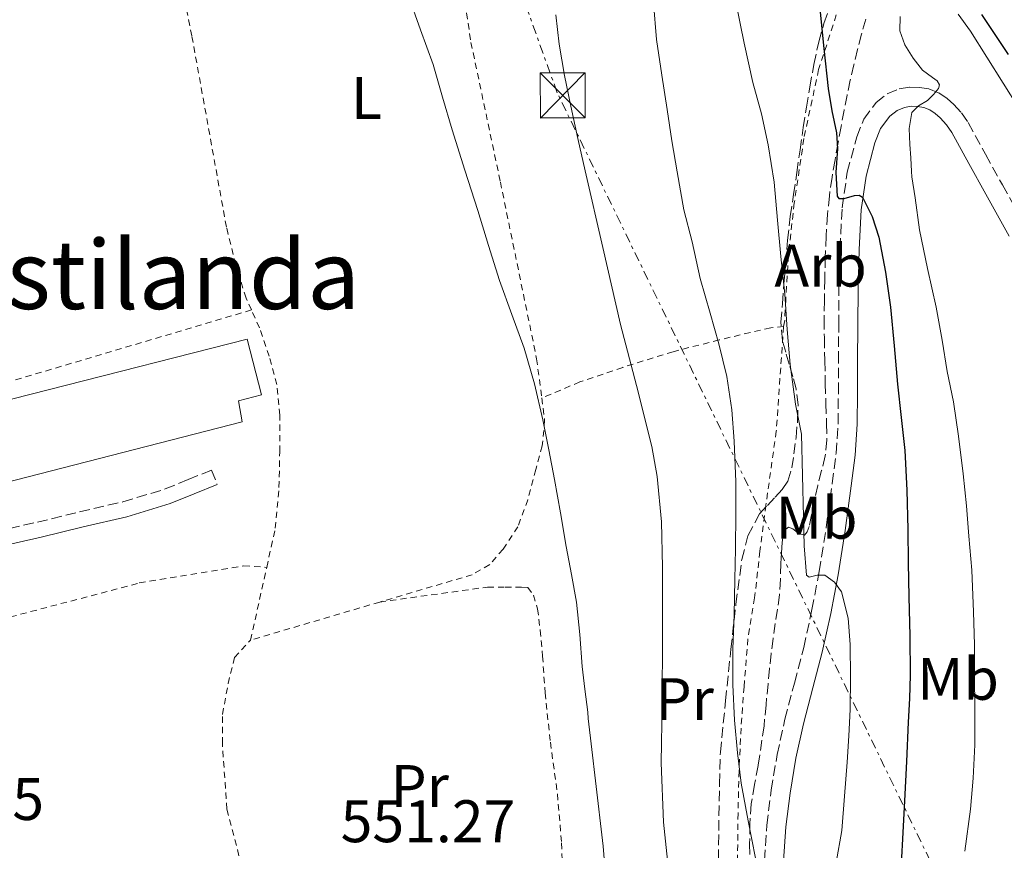
# Model space of a CAD drawing. Units: metres. Extents: x 610413 to 613862, y 4757082 to 4759451.
# Drawn here: x 612594 to 612759, y 4757850 to 4757988 of the extents above; entities that cross this region are included whole.
import ezdxf
from ezdxf.enums import TextEntityAlignment as Align

# ---------------------------------------------------------------- set-up
doc = ezdxf.new("R2010")
doc.units = ezdxf.units.M
doc.header["$MEASUREMENT"] = 0
for name, pattern in [('DGN Style 2', [1.7399219301090239, 1.043953158065414, -0.6959687720436097]), ('DGN Style 3', [2.435890702152634, 1.739921930109024, -0.6959687720436097]), ('DGN Style 7', [3.4798438602180486, 1.565929737098122, -0.6959687720436097, 0.5219765790327072, -0.6959687720436097])]:
    doc.linetypes.add(name, pattern=pattern)
for name, color, linetype, lineweight in [('Camino', 7, 'DGN Style 3', 0), ('Cota de punto acotado terreno', 7, 'Continuous', 0), ('Curva de nivel directora', 30, 'Continuous', 30), ('Curva de nivel intermedia', 30, 'Continuous', 0), ('Etiqueta de uso rústico', 92, 'Continuous', 0), ('Etiqueta de zona arbolada', 92, 'Continuous', 0), ('Línea eléctrica', 6, 'DGN Style 7', 0), ('Margen derecho', 7, 'Continuous', 0), ('Nave industrial', 1, 'Continuous', 13), ('Tela metálica o alambrada', 7, 'DGN Style 2', 0), ('Texto de Área (paraje) menor', 7, 'Continuous', 0), ('Torre eléctrica', 7, 'Continuous', 0), ('Transformador', 7, 'Continuous', 0), ('Zona arbolada', 92, 'DGN Style 3', 0)]:
    doc.layers.add(name, color=color, linetype=linetype, lineweight=lineweight)
doc.styles.add('Style-Arial', font='arial.ttf')

# ---------------------------------------------------------------- blocks, each defined once
blk = doc.blocks.new('5TME')
at = {"layer": 'Transformador', "color": 7, "linetype": 'Continuous', "lineweight": 0}
for p, q in [((-0.375, 0.375), (0.375, -0.375)), ((0.3723, 0.3776), (-0.3716, -0.3784))]:
    blk.add_line(p, q, dxfattribs=at)
at = {"layer": 'Transformador', "color": 7, "linetype": 'Continuous', "lineweight": 0, "flags": 128}
blk.add_lwpolyline([(-0.375, -0.375), (0.375, -0.375), (0.375, 0.375), (-0.375, 0.375), (-0.3716, -0.3784)], dxfattribs=at)

msp = doc.modelspace()

# ---------------------------------------------------------------- linework, layer by layer
at = {"layer": 'Camino', "color": 7, "linetype": 'DGN Style 3', "lineweight": 0}
for points in [[(612718.5299999996, 4757847.949999999, 565.5399999999936), (612718.9299999997, 4757853.810000001, 565.9600000000066), (612719.6600000006, 4757859.65, 566.4199999999984), (612720.6700000009, 4757865.600000001, 566.8000000000029), (612721.9400000006, 4757871.49, 567.1900000000024), (612723.5399999986, 4757877.550000003, 567.6100000000007), (612725.0899999999, 4757883.480000001, 568.0200000000041), (612726.4800000002, 4757889.810000001, 568.5800000000017), (612727.6900000017, 4757896.189999999, 570.1799999999932), (612728.8500000017, 4757903.51, 571.1199999999953), (612729.8500000008, 4757910.890000002, 571.4100000000036), (612730.4899999979, 4757915.930000001, 571.6499999999944), (612730.8299999976, 4757920.900000001, 571.8699999999953), (612730.879999999, 4757926.02, 572.1199999999953), (612730.9100000003, 4757931.25, 572.300000000003), (612730.9400000017, 4757937.320000002, 572.4600000000065), (612730.9699999985, 4757943.420000001, 572.6399999999994), (612731.1499999972, 4757950.100000001, 573.029999999999), (612731.5100000015, 4757956.890000002, 574.5), (612732.3699999999, 4757962.850000001, 575.7500000000001), (612733.949999998, 4757968.760000001, 576.3800000000048), (612735.1200000015, 4757971.7, 576.8899999999995), (612737.1799999999, 4757974.500000001, 577.3399999999966), (612739.0399999997, 4757975.949999999, 577.6300000000047), (612741.0300000012, 4757976.780000002, 578.1600000000036), (612742.7899999982, 4757977.08, 578.6999999999971), (612744.4200000019, 4757977.040000003, 579.1699999999983), (612746, 4757976.77, 579.6399999999995), (612747.6400000006, 4757976.130000001, 580.1399999999996), (612749.030000001, 4757975.200000001, 580.6100000000006), (612750.1299999984, 4757974.190000001, 581.0200000000042), (612751.4400000004, 4757972.76, 581.429999999993), (612752.5500000013, 4757971.15, 581.7100000000064), (612755.4499999981, 4757965.869999999, 582.4799999999959), (612758.2600000021, 4757960.760000002, 582.4499999999971), (612762.1799999983, 4757953.720000001, 584.279999999999)], [(612590.140000001, 4757902.83, 551.5399999999937), (612597.1900000006, 4757904.420000002, 551.8099999999977), (612604.219999998, 4757906.140000001, 552.0899999999965), (612611.4399999998, 4757907.800000001, 552.3600000000007), (612618.4999999986, 4757909.960000004, 552.6399999999995), (612622.3699999999, 4757911.529999999, 552.800000000003), (612626.23, 4757913.100000001, 552.9499999999971), (612627.2100000012, 4757910.7, 552.9600000000065)]]:
    msp.add_polyline3d(points, dxfattribs=at)
at = {"layer": 'Curva de nivel directora', "color": 30, "linetype": 'Continuous', "lineweight": 30, "elevation": 575.0000000000001, "flags": 128}
for points in [[(612727.7799999989, 4757990.150000002), (612728.4499999994, 4757983.5), (612729.1699999992, 4757976.850000001), (612729.8099999983, 4757973.130000001), (612730.5599999994, 4757969.430000001), (612730.7299999993, 4757966.800000001), (612730.47, 4757962.800000003), (612730.7000000002, 4757958.840000002), (612730.9500000007, 4757958.49), (612731.829999999, 4757958.470000001), (612733.5999999992, 4757958.980000001), (612734.3799999993, 4757959.04), (612734.9000000001, 4757958.710000002), (612736.5299999996, 4757955.470000001), (612737.6299999993, 4757952.02), (612738.7499999991, 4757946.180000002), (612739.5999999985, 4757940.310000001), (612740.1699999984, 4757933.890000002), (612740.7499999995, 4757927.480000001), (612741.3899999988, 4757921.920000001), (612741.97, 4757916.359999999), (612742.3299999998, 4757909.79), (612742.4799999995, 4757903.220000002), (612742.5499999989, 4757897.600000001), (612742.6200000005, 4757891.970000002), (612742.8099999982, 4757885.410000001), (612742.8799999997, 4757878.850000001), (612742.73, 4757874.95), (612742.5399999999, 4757871.039999999), (612742.2400000005, 4757864.460000001), (612741.9299999997, 4757857.880000001), (612741.6700000004, 4757852.600000001), (612741.3699999988, 4757847.33)], [(612759.2799999992, 4757982.550000003), (612754.829999999, 4757989.230000001)]]:
    msp.add_lwpolyline(points, dxfattribs=at)
at = {"layer": 'Curva de nivel intermedia', "color": 30, "linetype": 'Continuous', "lineweight": 0, "flags": 128}
for points, elevation in [([(612659.0899999995, 4757992.470000001), (612661.1600000014, 4757986.66), (612663.2300000013, 4757980.849999999), (612664.8200000004, 4757975.399999999), (612666.4200000009, 4757969.939999999), (612668.5599999999, 4757963.199999998), (612670.7000000012, 4757956.45), (612672.5099999995, 4757950.600000001), (612674.2999999998, 4757944.76), (612676.3499999995, 4757939.109999999), (612678.4200000016, 4757933.460000001), (612680.1500000015, 4757927.52), (612681.5700000009, 4757921.489999999), (612682.5800000012, 4757916.51), (612683.52, 4757911.519999999), (612684.5000000012, 4757905.949999998), (612685.4700000013, 4757900.369999999), (612686.3300000018, 4757895.7), (612687.17, 4757891.029999998), (612687.7100000009, 4757885.670000001), (612688.110000001, 4757880.289999999), (612688.5800000004, 4757876.5), (612689.0400000009, 4757872.710000001), (612689.1300000002, 4757871.649999999), (612689.7400000005, 4757866.439999999), (612690.3500000007, 4757861.220000001), (612691.6500000015, 4757850.289999997)], 555.0000000000001), ([(612700.02, 4757991.16), (612700.5300000019, 4757985.009999999), (612701.3900000004, 4757979.079999999), (612702.290000001, 4757973.350000001), (612703.0599999999, 4757968.130000001), (612704.0000000009, 4757962.919999998), (612705.1000000007, 4757956.56), (612706.4599999996, 4757951.220000001), (612707.8099999997, 4757945.089999998), (612709.4600000015, 4757939.319999999), (612710.9299999999, 4757934.199999998), (612712.2900000013, 4757928.760000001), (612713.1200000005, 4757923.159999999), (612713.5000000005, 4757917.970000001), (612713.7599999999, 4757911.16), (612713.7599999999, 4757905.84), (612713.6900000004, 4757899.96), (612713.61, 4757894.84), (612713.4900000015, 4757888.930000001), (612713.2900000004, 4757883.27), (612713.2900000004, 4757877.239999999), (612713.5200000006, 4757871.350000001), (612714.0599999992, 4757865.889999999), (612714.6500000015, 4757860.84), (612715.8499999996, 4757854.559999999), (612717.0499999999, 4757848.279999998)], 565.0000000000001), ([(612713.7400000019, 4757991.249999999), (612715.1700000003, 4757984.390000001), (612716.6200000008, 4757977.859999998), (612718.0300000012, 4757972.599999999), (612719.1800000002, 4757967.46), (612720.1800000013, 4757961.189999999), (612720.7200000001, 4757954.869999999), (612721.2600000009, 4757948.800000001), (612721.9699999995, 4757942.470000001), (612722.3499999995, 4757936.600000001), (612722.8600000015, 4757930.740000002), (612723.7399999998, 4757924.100000001), (612724.7500000001, 4757919.140000001), (612724.9000000021, 4757912.229999999), (612725.0499999997, 4757905.32), (612725.1700000004, 4757900.449999999), (612725.5800000017, 4757895.59), (612725.9999999995, 4757895.239999999), (612727.3300000017, 4757895.57), (612728.6100000005, 4757895.59), (612730.2400000021, 4757894.390000001), (612731.410000001, 4757892.77), (612732.4900000006, 4757888.38), (612732.8300000003, 4757883.960000001), (612732.9300000009, 4757878.55), (612732.8500000006, 4757873.140000001), (612732.6100000013, 4757868.730000001), (612732.3300000018, 4757864.32), (612731.9200000007, 4757858.63), (612731.4400000002, 4757852.949999999), (612730.5000000012, 4757847.569999999)], 570), ([(612683.7200000011, 4757989.159999999), (612684.270000001, 4757984.230000001), (612685.1600000006, 4757979.039999999), (612686.2100000011, 4757973.88), (612687.4200000004, 4757968.5), (612688.640000001, 4757963.119999999), (612691.5599999999, 4757950.27), (612694.5000000015, 4757937.41), (612697.1600000013, 4757927.249999999), (612699.7699999998, 4757917.029999998), (612700.6500000004, 4757912.029999998), (612701.35, 4757904.48), (612701.5500000013, 4757896.9), (612701.4999999999, 4757885.51), (612701.4500000007, 4757874.119999999), (612701.320000001, 4757864.210000001), (612701.690000002, 4757854.32), (612702.6100000007, 4757845.830000001)], 560), ([(612741.2200000011, 4757988.869999999), (612741.1500000019, 4757986.48)], 580.0000000000001), ([(612761.100000001, 4757973.399999999), (612752.9600000003, 4757986.439999999), (612750.9000000019, 4757989.24)], 580.0000000000001), ([(612741.1500000019, 4757986.48), (612741.9499999998, 4757984.159999999), (612743.3700000015, 4757981.929999999), (612744.9400000006, 4757979.92), (612746.6100000002, 4757978.699999999), (612747.3900000004, 4757978.109999998), (612747.7600000014, 4757977.480000001), (612747.5900000016, 4757976.850000001), (612746.7500000009, 4757975.84), (612745.7400000007, 4757974.869999997), (612744.2800000012, 4757973.96), (612743.1400000012, 4757972.850000001), (612742.7099999998, 4757970.16), (612742.8300000007, 4757967.480000001), (612742.9700000014, 4757965.240000002), (612743.100000001, 4757963.01), (612743.1400000012, 4757962.100000001), (612743.7100000011, 4757958.600000001), (612744.4300000009, 4757953.249999999), (612745.7600000009, 4757946.800000001), (612747.2000000003, 4757940.31), (612748.2199999995, 4757934.8), (612749.0399999998, 4757929.560000001)], 580.0000000000003), ([(612749.0399999998, 4757929.560000001), (612750.0800000015, 4757924.520000001), (612750.9599999998, 4757918.76), (612751.7100000009, 4757912.470000001), (612752.2699999998, 4757907.169999998), (612752.6699999998, 4757902.079999999), (612753.1500000004, 4757896.399999999), (612753.4400000009, 4757889.460000002), (612753.6100000008, 4757883.909999999), (612753.6300000009, 4757878.659999999), (612753.6500000011, 4757873.489999998), (612753.6800000002, 4757867.220000002), (612753.3899999994, 4757861.649999999), (612752.9300000013, 4757856.499999999), (612752.0000000015, 4757849.489999999)], 580.0000000000001), ([(612691.6500000015, 4757850.289999997), (612692.0200000004, 4757845.470000001)], 555.0000000000002)]:
    msp.add_lwpolyline(points, dxfattribs=dict(at, elevation=elevation))
at = {"layer": 'Línea eléctrica', "color": 6, "linetype": 'DGN Style 7', "lineweight": 0}
msp.add_polyline3d([(612963.9100000005, 4757489.980000001, 572.0399999999936), (612773.5500000013, 4757791.52, 583.2400000000052), (612683.9600000008, 4757976.13, 559.570000000007), (612605.3700000019, 4758194.569999999, 580.4400000000023), (612523.3999999987, 4758341.680000001, 570.6199999999953), (612437.2399999994, 4758478.99, 564.8699999999953), (612437.1349239224, 4758479.008220938, 564.8702000000048), (612332.3999999982, 4758497.170000001, 565.0200000000041), (612286.5000000009, 4758571.11, 566.1199999999953), (612242.3200000003, 4758641.829999999, 567.2299999999959), (612202.9099999996, 4758703.699999999, 569.5800000000017), (612162.1399999999, 4758772.369999998, 568.929999999993), (612070.3999999991, 4758917.4, 572.7700000000041), (611968.6600000004, 4759084.410000001, 576.7100000000064), (611993.0100000027, 4759191.790000001, 579.529999999999), (612031.1800000007, 4759354.470000001, 586.8099999999977), (612041.9400000008, 4759421.880000001, 588.4600000000064)], dxfattribs=at)
at = {"layer": 'Margen derecho', "color": 7, "linetype": 'Continuous', "lineweight": 0, "extrusion": (-0.03667630559261668, -0.007539410719522768, 0.9992987570762206), "elevation": -57788.17294867404, "flags": 128}
msp.add_lwpolyline([(-4537103.809628556, 1557040.841157882), (-4537103.051032299, 1557036.731557332), (-4537102.273390902, 1557032.515650637), (-4537101.550909087, 1557024.950142769), (-4537101.385011669, 1557017.458161871), (-4537101.1137587, 1557010.230567429), (-4537100.972401875, 1557002.917060728), (-4537101.063322355, 1556998.746950589), (-4537101.324788037, 1556994.591844755), (-4537101.578620575, 1556991.864940536), (-4537101.89525132, 1556989.130907007), (-4537102.153972019, 1556987.324679453), (-4537102.463682182, 1556985.519098748), (-4537102.92277358, 1556983.283993561), (-4537103.72752773, 1556980.957038496), (-4537104.527920079, 1556979.446091661), (-4537104.842896289, 1556978.85712157), (-4537105.622607828, 1556977.546339718), (-4537105.897102319, 1556976.458611699), (-4537105.858150996, 1556975.30649498), (-4537105.715207188, 1556974.163621734), (-4537105.314986668, 1556971.98663956), (-4537104.916779705, 1556969.800243496)], dxfattribs=at)
at = {"layer": 'Margen derecho', "color": 7, "linetype": 'Continuous', "lineweight": 0}
for points in [[(612759.390000001, 4757952.170000002, 584.050000000003), (612755.4699999982, 4757959.210000004, 582.8099999999977), (612752.6499999975, 4757964.34, 582.1300000000047), (612749.8299999966, 4757969.470000002, 581.3500000000059), (612748.9300000003, 4757970.76, 581.1300000000047), (612747.8700000008, 4757971.930000001, 580.8800000000048), (612747.0599999973, 4757972.670000001, 580.6399999999994), (612746.1499999977, 4757973.28, 580.350000000006), (612745.1399999994, 4757973.67, 580.1000000000058), (612744.109999999, 4757973.850000001, 579.9799999999959), (612743.0199999983, 4757973.880000002, 579.6699999999984), (612741.9299999997, 4757973.689999999, 579.3200000000071), (612740.6700000013, 4757973.16, 579), (612739.5000000001, 4757972.25, 578.5800000000017), (612737.94, 4757970.140000001, 578.0200000000041), (612736.9899999978, 4757967.76, 577.6000000000058), (612735.5100000004, 4757962.200000001, 576.6900000000023), (612734.699999999, 4757956.57, 574.6300000000048), (612734.3500000002, 4757949.970000003, 573.9600000000064), (612734.1700000014, 4757943.369999999, 573.5599999999978), (612734.1400000001, 4757937.300000001, 573.3699999999955), (612734.1000000021, 4757931.230000001, 573.2100000000065), (612734.0700000008, 4757926, 573.029999999999), (612734.0199999994, 4757920.780000002, 572.7899999999937), (612733.6700000007, 4757915.62, 572.5800000000019), (612733.019999998, 4757910.480000001, 572.3200000000071), (612732.0100000022, 4757903.050000002, 572.029999999999)], [(612732.0100000022, 4757903.050000002, 572.029999999999), (612730.8399999988, 4757895.640000002, 570.529999999999), (612729.6099999994, 4757889.170000001, 569.3600000000007), (612728.199999999, 4757882.730000001, 568.8099999999977), (612726.6299999978, 4757876.740000002, 568.3999999999943), (612725.0499999997, 4757870.750000001, 568.0099999999949), (612723.8099999991, 4757864.99, 567.6600000000036), (612722.8199999989, 4757859.180000002, 567.3300000000019), (612722.1099999981, 4757853.510000001, 566.979999999996), (612721.7199999993, 4757847.800000002, 566.7299999999959)]]:
    msp.add_polyline3d(points, dxfattribs=at)
at = {"layer": 'Nave industrial', "color": 1, "linetype": 'Continuous', "lineweight": 13}
msp.add_polyline3d([(612631.3499999996, 4757921.16, 553.1999999999971), (612569.5800000001, 4757905.289999999, 550.8500000000058), (612565.7000000002, 4757918.08, 551), (612632.2000000002, 4757934.970000001, 553.4199999999983), (612634.5800000001, 4757925.66, 553.3600000000006), (612630.7300000006, 4757924.67, 553.2200000000012)], close=True, dxfattribs=at)
msp.add_polyline3d([(612569.5800000001, 4757905.289999999, 550.8500000000058), (612565.7000000002, 4757918.08, 551), (612632.2000000002, 4757934.970000001, 553.4199999999983), (612634.5800000001, 4757925.66, 553.3600000000006), (612630.7300000006, 4757924.67, 553.2200000000012), (612631.3499999996, 4757921.16, 553.1999999999971), (612569.5800000001, 4757905.289999999, 550.8500000000058)], dxfattribs=at)
at = {"layer": 'Tela metálica o alambrada', "color": 7, "linetype": 'DGN Style 2', "lineweight": 0, "extrusion": (-0.002618294386265119, -0.01177262734926589, 0.9999272722452379), "elevation": -57065.38680576042, "flags": 128}
msp.add_lwpolyline([(612632.1038795596, 4757542.607115863), (612634.804263075, 4757554.747957219)], dxfattribs=at)
at = {"layer": 'Tela metálica o alambrada', "color": 7, "linetype": 'DGN Style 2', "lineweight": 0, "extrusion": (-0.009813388695468864, -0.002894858631461715, 0.999947657228025), "elevation": -19233.92591821187, "flags": 128}
msp.add_lwpolyline([(612630.2334030165, 4757855.336450404), (612608.6721841029, 4757848.976423756)], dxfattribs=at)
at = {"layer": 'Tela metálica o alambrada', "color": 7, "linetype": 'DGN Style 2', "lineweight": 0}
for points in [[(612653.5499999998, 4758055.02, 558.9900000000052), (612655.0800000001, 4758053.949999999, 559.1999999999971), (612657.4400000004, 4758048.029999999, 558.9499999999971), (612661.7999999998, 4758028.619999999, 558.5500000000029), (612666.4400000004, 4758004.939999999, 557.75), (612669.5599999996, 4757984.539999999, 557), (612674.4600000001, 4757961.230000001, 556.4799999999959), (612680.5199999996, 4757931.710000001, 555.3800000000047), (612681.3700000001, 4757925.16, 555.0599999999977)], [(612632.9100000003, 4757939.859999999, 552.2299999999959), (612551.0800000001, 4757915.57, 551.5899999999965), (612538.4299999997, 4757933.810000001, 551.8800000000047), (612525.8700000001, 4757952.890000001, 552.279999999999), (612509.8200000003, 4757977.77, 553.0599999999977), (612492.4100000003, 4758003.199999999, 553.6999999999971), (612511.6600000003, 4758010.140000001, 554.2400000000052), (612547.5999999996, 4758023.449999999, 554.1600000000036), (612581.1200000001, 4758034.960000001, 553.9199999999983), (612600.4299999997, 4758040.890000001, 553.8000000000029), (612604.2699999996, 4758040.99, 553.6999999999971), (612611.4199999999, 4758040.32, 553.779999999999)], [(612632.9100000003, 4757939.859999999, 552.2299999999959), (612632.0099999999, 4757941.84, 552.2599999999948), (612630.2800000003, 4757947.42, 552.320000000007), (612628.7300000006, 4757953.710000001, 552.4799999999959), (612622.9699999997, 4757985.630000001, 552.8399999999965), (612614.6799999997, 4758026.970000001, 553.7599999999948), (612611.4199999999, 4758040.32, 553.779999999999)], [(612731.0800000001, 4757990.779999999, 576.1199999999953), (612727.5899999999, 4757980.039999999, 574.6900000000023), (612725.1299999999, 4757968.480000001, 573.1100000000006), (612723.5300000003, 4757957.74, 571.75), (612722.5499999998, 4757949.02, 570.820000000007), (612722.0899999999, 4757941.609999999, 570.4700000000012), (612721.9299999997, 4757938.119999999, 569.9700000000012), (612721.7400000002, 4757937.119999999, 569.679999999993)], [(612635.4600000001, 4757896.859999999, 551.6600000000036), (612636.9000000004, 4757903.390000001, 551.75), (612637.5099999999, 4757910.199999999, 551.8000000000029), (612637.6399999997, 4757916.189999999, 551.8099999999977), (612637.6399999997, 4757922.300000001, 551.8800000000047), (612637.1299999999, 4757927.390000001, 552.070000000007), (612635.8799999999, 4757932.119999999, 552.1999999999971), (612634.2699999996, 4757936.880000001, 552.1999999999971), (612632.9100000003, 4757939.859999999, 552.2299999999959)], [(612721.7400000002, 4757937.119999999, 569.679999999993), (612719.5899999999, 4757936.880000001, 568.8999999999943), (612710.9900000002, 4757934.859999999, 566.2100000000064), (612703.29, 4757932.890000001, 563.0599999999977), (612694.8899999997, 4757930.27, 560.3899999999994), (612687.7400000002, 4757927.84, 557.6199999999953), (612681.3700000001, 4757925.16, 555.0599999999977)], [(612721.7400000002, 4757937.119999999, 569.679999999993), (612720.5199999996, 4757919.630000001, 568.1999999999971), (612718.79, 4757907.279999999, 566.8399999999965), (612717.7999999998, 4757899.58, 566.3600000000006), (612716.9000000004, 4757891.789999999, 566.1300000000047), (612715.7800000003, 4757884.92, 565.6000000000058), (612715.1399999997, 4757876.939999999, 565.1100000000006), (612714.6299999999, 4757870.029999999, 564.7599999999948), (612714.2999999998, 4757862.890000001, 564.2599999999948), (612714.1399999997, 4757855.800000001, 563.6499999999943), (612714.0599999996, 4757848.640000001, 563.3600000000006), (612713.8499999996, 4757841.980000001, 563.320000000007), (612713.4600000001, 4757835.449999999, 562.8999999999943), (612712.6600000003, 4757828.680000001, 562.5), (612711.7000000002, 4757823.710000001, 562.0800000000017), (612710.2800000003, 4757818.029999999, 561.5399999999936), (612708.0099999999, 4757811.130000001, 561.0800000000017), (612705.7699999996, 4757807.289999999, 560.3399999999965), (612703.3799999999, 4757803.230000001, 559.7200000000012), (612699.4100000003, 4757795.560000001, 557.4799999999959), (612695.6100000005, 4757789.960000001, 554.6600000000036), (612692.4500000002, 4757786.59, 552.7100000000064)], [(612681.3700000001, 4757925.16, 555.0599999999977), (612681.8499999996, 4757921.480000001, 554.8800000000047), (612681.4600000001, 4757917.180000001, 554.7100000000064), (612680.3899999997, 4757913.24, 554.3600000000006), (612679.0599999996, 4757908.17, 553.8300000000017), (612677.3799999999, 4757903.66, 553.2200000000012), (612674.9199999999, 4757899.9, 552.7899999999936), (612672.6799999997, 4757897.34, 552.279999999999), (612669.75, 4757895.640000001, 551.9100000000036), (612654.3200000003, 4757891.08, 551.7400000000052)], [(612599.5499999998, 4757765.539999999, 549.0599999999977), (612594.0999999996, 4757783.15, 549.0899999999965), (612584.8399999999, 4757816.029999999, 549.7599999999948), (612576.6799999997, 4757843.77, 550.3899999999994), (612565.8799999999, 4757881.84, 551.0099999999948), (612584.2800000003, 4757886.359999999, 551.8000000000029), (612614.2000000002, 4757894.27, 552.1199999999953), (612631.6200000001, 4757897.119999999, 551.8099999999977), (612635.4600000001, 4757896.859999999, 551.6600000000036)], [(612654.3200000003, 4757891.08, 551.7400000000052), (612672.3399999999, 4757893.58, 552.3399999999965), (612675.2599999999, 4757893.58, 552.5200000000041), (612677.9900000002, 4757893.58, 552.7200000000012), (612679.0599999996, 4757893.52, 552.8800000000047), (612679.9900000002, 4757892.24, 553), (612680.6799999997, 4757889.930000001, 552.9600000000064), (612681.1100000005, 4757886.380000001, 552.9499999999971), (612681.5099999999, 4757882.060000001, 552.8699999999953), (612681.9299999997, 4757875.9, 552.7899999999936), (612682.8099999996, 4757867.66, 552.7400000000052), (612683.9900000002, 4757859.050000001, 552.5800000000017), (612684.6799999997, 4757850.84, 552.3099999999977), (612684.8899999997, 4757843.58, 552.2299999999959), (612684.8700000001, 4757838.560000001, 552.2299999999959), (612684.9199999999, 4757834.83, 552.2100000000064), (612685.1299999999, 4757832.67, 552.1199999999953)], [(612637.0300000003, 4757829.369999999, 550.820000000007), (612634.3300000001, 4757835.24, 550.820000000007), (612628.8099999996, 4757856.49, 550.9499999999971), (612628.0599999996, 4757867.449999999, 550.9600000000064), (612628.0899999999, 4757872.300000001, 551.0099999999948), (612629.0199999996, 4757877.449999999, 551.1100000000006), (612630.0999999996, 4757881.800000001, 551.1900000000023), (612632.7599999999, 4757884.720000001, 551.5099999999948)]]:
    msp.add_polyline3d(points, dxfattribs=at)
at = {"layer": 'Zona arbolada', "color": 92, "linetype": 'DGN Style 3', "lineweight": 0}
for points in [[(612710.8899999997, 4757845.600000001, 564.179999999993), (612710.8899999997, 4757850.49, 564.0899999999965), (612710.9400000004, 4757855.359999999, 564.279999999999), (612711.0599999996, 4757860.680000001, 565.0800000000017), (612711.1900000004, 4757866, 565.8800000000047), (612712.0599999996, 4757874.600000001, 566.2400000000052), (612712.9400000004, 4757883.199999999, 566.6100000000006), (612713.7800000003, 4757890.699999999, 567.1300000000047), (612714.7599999999, 4757898.189999999, 567.8099999999977), (612715.7699999996, 4757902.16, 568.1499999999943), (612717.7400000002, 4757905.789999999, 568.679999999993), (612719.0300000003, 4757907.220000001, 569.070000000007), (612720.3600000005, 4757908.59, 569.5099999999948), (612721.4900000002, 4757909.890000001, 569.8999999999943), (612722.4400000004, 4757911.289999999, 570.2899999999936), (612723.1299999999, 4757913.470000001, 571.0599999999977), (612723.4600000001, 4757915.82, 571.6499999999943), (612723.8200000003, 4757918.58, 571.75), (612724.0700000003, 4757921.359999999, 571.75), (612724.1600000003, 4757924.029999999, 571.75), (612723.8300000001, 4757926.67, 571.75), (612723.2699999996, 4757928.75, 571.75), (612722.6799999997, 4757930.83, 571.75), (612722.0999999996, 4757932.800000001, 571.75), (612721.54, 4757934.779999999, 571.75), (612721.2999999998, 4757937.84, 571.8899999999994), (612721.5499999998, 4757940.92, 572.179999999993), (612721.7800000003, 4757944.24, 572.5500000000029), (612722.0599999996, 4757947.550000001, 572.9199999999983), (612722.4100000003, 4757951.51, 573.1499999999943), (612722.8600000005, 4757955.449999999, 573.429999999993), (612723.4000000004, 4757959.15, 573.8699999999953), (612723.9500000002, 4757962.84, 574.3099999999977), (612724.4900000002, 4757966.600000001, 574.7599999999948), (612725.0300000003, 4757970.350000001, 575.1999999999971), (612725.5499999998, 4757973.710000001, 575.4700000000012), (612726.1100000005, 4757977.08, 575.6999999999971), (612726.7999999998, 4757980.880000001, 576.179999999993), (612727.6100000005, 4757984.65, 576.679999999993), (612728.4699999997, 4757987.710000001, 576.8399999999965), (612729.5300000003, 4757990.720000001, 577.0399999999936)], [(612723.8200000003, 4757918.58, 571.75), (612724.0700000003, 4757921.359999999, 571.75), (612724.1600000003, 4757924.029999999, 571.75), (612723.8300000001, 4757926.67, 571.75), (612723.2699999996, 4757928.75, 571.75), (612722.6799999997, 4757930.83, 571.75), (612722.0999999996, 4757932.800000001, 571.75), (612721.54, 4757934.779999999, 571.75), (612721.2999999998, 4757937.84, 571.8899999999994), (612721.5499999998, 4757940.92, 572.179999999993), (612721.7800000003, 4757944.24, 572.5500000000029), (612722.0599999996, 4757947.550000001, 572.9199999999983), (612722.4100000003, 4757951.51, 573.1499999999943), (612722.8600000005, 4757955.449999999, 573.429999999993), (612723.4000000004, 4757959.15, 573.8699999999953), (612723.9500000002, 4757962.84, 574.3099999999977), (612724.4900000002, 4757966.600000001, 574.7599999999948), (612725.0300000003, 4757970.350000001, 575.1999999999971), (612725.5499999998, 4757973.710000001, 575.4700000000012), (612726.1100000005, 4757977.08, 575.6999999999971), (612726.7999999998, 4757980.880000001, 576.179999999993), (612727.6100000005, 4757984.65, 576.679999999993), (612728.4699999997, 4757987.710000001, 576.8399999999965), (612729.5300000003, 4757990.720000001, 577.0399999999936)], [(612735.4800000006, 4757988.439999999, 578.5800000000017), (612734.7400000002, 4757985.9, 578.3099999999977), (612734.0700000003, 4757983.359999999, 577.9400000000023), (612733.4600000001, 4757980.800000001, 577.4100000000036), (612732.8700000001, 4757978.24, 576.8699999999953), (612732.3499999996, 4757975.75, 576.4799999999959), (612731.8499999996, 4757973.24, 576.1999999999971), (612731.3399999999, 4757970.52, 576.0800000000017), (612730.8399999999, 4757967.800000001, 575.9600000000064), (612730.3300000001, 4757964.92, 575.6399999999994), (612729.8300000001, 4757962.039999999, 575.3000000000029), (612729.3799999999, 4757958.92, 574.8899999999994), (612729.0700000003, 4757955.789999999, 574.4799999999959), (612728.8399999999, 4757952.220000001, 574.1000000000058), (612728.7000000002, 4757948.640000001, 573.8600000000006), (612728.5999999996, 4757945.029999999, 573.8099999999977), (612728.54, 4757941.42, 573.7599999999948), (612728.5199999996, 4757938.32, 573.6499999999943), (612728.54, 4757935.230000001, 573.5200000000041), (612728.6100000005, 4757931.4, 573.3699999999953), (612728.7000000002, 4757927.58, 573.1999999999971), (612728.7999999998, 4757924.230000001, 573.0200000000041), (612728.9199999999, 4757920.890000001, 572.7899999999936), (612728.9400000004, 4757918.180000001, 572.5399999999936), (612728.6799999997, 4757915.480000001, 572.2899999999936), (612728.0899999999, 4757913.02, 572.1300000000047), (612727.4299999997, 4757910.57, 571.9700000000012), (612726.9199999999, 4757908.109999999, 571.6999999999971), (612726.4100000003, 4757905.640000001, 571.3600000000006), (612726, 4757903.689999999, 571.1199999999953), (612725.6799999997, 4757902.82, 570.9600000000064), (612725.2100000001, 4757902.27, 570.7599999999948), (612724.29, 4757902.550000001, 570.2700000000041), (612723.2599999999, 4757903.310000001, 569.7200000000012), (612722.5700000003, 4757903.600000001, 569.4400000000023), (612722.0999999996, 4757903.26, 569.279999999999), (612721.6600000003, 4757902.230000001, 569.1100000000006), (612721.4800000006, 4757901.050000001, 569.0099999999948), (612721.3799999999, 4757899.279999999, 568.9100000000036), (612721.29, 4757897.52, 568.8500000000058), (612721.2199999997, 4757894.9, 568.8699999999953), (612721.0599999996, 4757892.300000001, 568.8500000000058), (612720.7300000006, 4757889.9, 568.6600000000036), (612720.3600000005, 4757887.52, 568.3899999999994), (612719.9900000002, 4757885.01, 568.0500000000029), (612719.6600000003, 4757882.51, 567.7200000000012), (612719.3899999997, 4757879.980000001, 567.4100000000036), (612719.1399999997, 4757877.439999999, 567.1900000000023), (612718.8099999996, 4757873.92, 567.0500000000029), (612718.4699999997, 4757870.4, 566.929999999993), (612717.5, 4757863.789999999, 566.6000000000058), (612716.8799999999, 4757860.59, 566.3300000000017), (612716.3300000001, 4757857.390000001, 566.0500000000029), (612716.1200000001, 4757854.039999999, 565.7599999999948), (612716.0700000003, 4757850.680000001, 565.4600000000064), (612716.0999999996, 4757844.57, 565.070000000007)], [(612735.4800000006, 4757988.439999999, 578.5800000000017), (612734.7400000002, 4757985.9, 578.3099999999977), (612734.0700000003, 4757983.359999999, 577.9400000000023), (612733.4600000001, 4757980.800000001, 577.4100000000036), (612732.8700000001, 4757978.24, 576.8699999999953), (612732.3499999996, 4757975.75, 576.4799999999959), (612731.8499999996, 4757973.24, 576.1999999999971), (612731.3399999999, 4757970.52, 576.0800000000017), (612730.8399999999, 4757967.800000001, 575.9600000000064), (612730.3300000001, 4757964.92, 575.6399999999994), (612729.8300000001, 4757962.039999999, 575.3000000000029), (612729.3799999999, 4757958.92, 574.8899999999994), (612729.0700000003, 4757955.789999999, 574.4799999999959), (612728.8399999999, 4757952.220000001, 574.1000000000058), (612728.7000000002, 4757948.640000001, 573.8600000000006), (612728.5999999996, 4757945.029999999, 573.8099999999977), (612728.54, 4757941.42, 573.7599999999948), (612728.5199999996, 4757938.32, 573.6499999999943), (612728.54, 4757935.230000001, 573.5200000000041), (612728.6100000005, 4757931.4, 573.3699999999953), (612728.7000000002, 4757927.58, 573.1999999999971), (612728.7999999998, 4757924.230000001, 573.0200000000041), (612728.9199999999, 4757920.890000001, 572.7899999999936), (612728.9400000004, 4757918.180000001, 572.5399999999936), (612728.6799999997, 4757915.480000001, 572.2899999999936), (612728.0899999999, 4757913.02, 572.1300000000047), (612727.4299999997, 4757910.57, 571.9700000000012), (612726.9199999999, 4757908.109999999, 571.6999999999971), (612726.4100000003, 4757905.640000001, 571.3600000000006), (612726, 4757903.689999999, 571.1199999999953), (612725.6799999997, 4757902.82, 570.9600000000064), (612725.2100000001, 4757902.27, 570.7599999999948), (612724.29, 4757902.550000001, 570.2700000000041), (612723.2599999999, 4757903.310000001, 569.7200000000012), (612722.5700000003, 4757903.600000001, 569.4400000000023), (612722.0999999996, 4757903.26, 569.279999999999), (612721.6600000003, 4757902.230000001, 569.1100000000006), (612721.4800000006, 4757901.050000001, 569.0099999999948), (612721.3799999999, 4757899.279999999, 568.9100000000036), (612721.29, 4757897.52, 568.8500000000058), (612721.2199999997, 4757894.9, 568.8699999999953), (612721.0599999996, 4757892.300000001, 568.8500000000058), (612720.7300000006, 4757889.9, 568.6600000000036), (612720.3600000005, 4757887.52, 568.3899999999994), (612719.9900000002, 4757885.01, 568.0500000000029), (612719.6600000003, 4757882.51, 567.7200000000012), (612719.3899999997, 4757879.980000001, 567.4100000000036), (612719.1399999997, 4757877.439999999, 567.1900000000023), (612718.8099999996, 4757873.92, 567.0500000000029), (612718.4699999997, 4757870.4, 566.929999999993), (612717.5, 4757863.789999999, 566.6000000000058), (612716.8799999999, 4757860.59, 566.3300000000017), (612716.3300000001, 4757857.390000001, 566.0500000000029), (612716.1200000001, 4757854.039999999, 565.7599999999948), (612716.0700000003, 4757850.680000001, 565.4600000000064), (612716.0999999996, 4757844.57, 565.070000000007)], [(612710.8899999997, 4757845.600000001, 564.179999999993), (612710.8899999997, 4757850.49, 564.0899999999965), (612710.9400000004, 4757855.359999999, 564.279999999999), (612711.0599999996, 4757860.680000001, 565.0800000000017), (612711.1900000004, 4757866, 565.8800000000047), (612712.0599999996, 4757874.600000001, 566.2400000000052), (612712.9400000004, 4757883.199999999, 566.6100000000006), (612713.7800000003, 4757890.699999999, 567.1300000000047), (612714.7599999999, 4757898.189999999, 567.8099999999977), (612715.7699999996, 4757902.16, 568.1499999999943), (612717.7400000002, 4757905.789999999, 568.679999999993), (612719.0300000003, 4757907.220000001, 569.070000000007), (612720.3600000005, 4757908.59, 569.5099999999948), (612721.4900000002, 4757909.890000001, 569.8999999999943), (612722.4400000004, 4757911.289999999, 570.2899999999936), (612723.1299999999, 4757913.470000001, 571.0599999999977), (612723.4600000001, 4757915.82, 571.6499999999943), (612723.8200000003, 4757918.58, 571.75)]]:
    msp.add_polyline3d(points, dxfattribs=at)

# ---------------------------------------------------------------- block references
at = {"layer": 'Torre eléctrica', "color": 7, "linetype": 'Continuous', "lineweight": 0, "xscale": 10, "yscale": 10, "zscale": 10}
msp.add_blockref('5TME', (612684.8599999994, 4757975.689999999, 559.7599999999948), dxfattribs=at)

# ---------------------------------------------------------------- texts
at = {"layer": 'Cota de punto acotado terreno', "color": 7, "linetype": 'Continuous', "lineweight": 0, "style": 'Style-Arial'}
for s, p in [('550.25', (612569.1399999995, 4757854.679999999, 550.25)), ('551.27', (612647.8, 4757850.970000001, 551.2700000000041))]:
    msp.add_text(s, height=7.000000000000002, dxfattribs=at).set_placement(p)
at = {"layer": 'Etiqueta de uso rústico', "color": 92, "linetype": 'Continuous', "lineweight": 0, "style": 'Style-Arial'}
for s, p in [('L', (612652.1214203795, 4757975.260009999, 554.3099999999977)), ('Mb', (612727.250246243, 4757905.150010001, 570.2200000000012)), ('Mb', (612750.8502462442, 4757878.250010001, 578.0399999999936)), ('Pr', (612705.2254566095, 4757874.86001, 560.279999999999)), ('Pr', (612660.9954566098, 4757860.350010002, 552.3999999999943))]:
    msp.add_text(s, height=7.000000000000002, dxfattribs=at).set_placement(p, align=Align.MIDDLE_CENTER)
at = {"layer": 'Etiqueta de zona arbolada', "color": 92, "linetype": 'Continuous', "lineweight": 0, "style": 'Style-Arial'}
msp.add_text('Arb', height=7.000000000000002, dxfattribs=at).set_placement((612727.9135080869, 4757947.260009999, 571.0099999999948), align=Align.MIDDLE_CENTER)
at = {"layer": 'Texto de Área (paraje) menor', "color": 7, "linetype": 'Continuous', "lineweight": 0, "style": 'Style-Arial'}
msp.add_text('Isastilanda', height=11.5, dxfattribs=at).set_placement((612611.1623840404, 4757945.770010002, 552.029999999999), align=Align.MIDDLE_CENTER)

doc.saveas('drawing.dxf')
